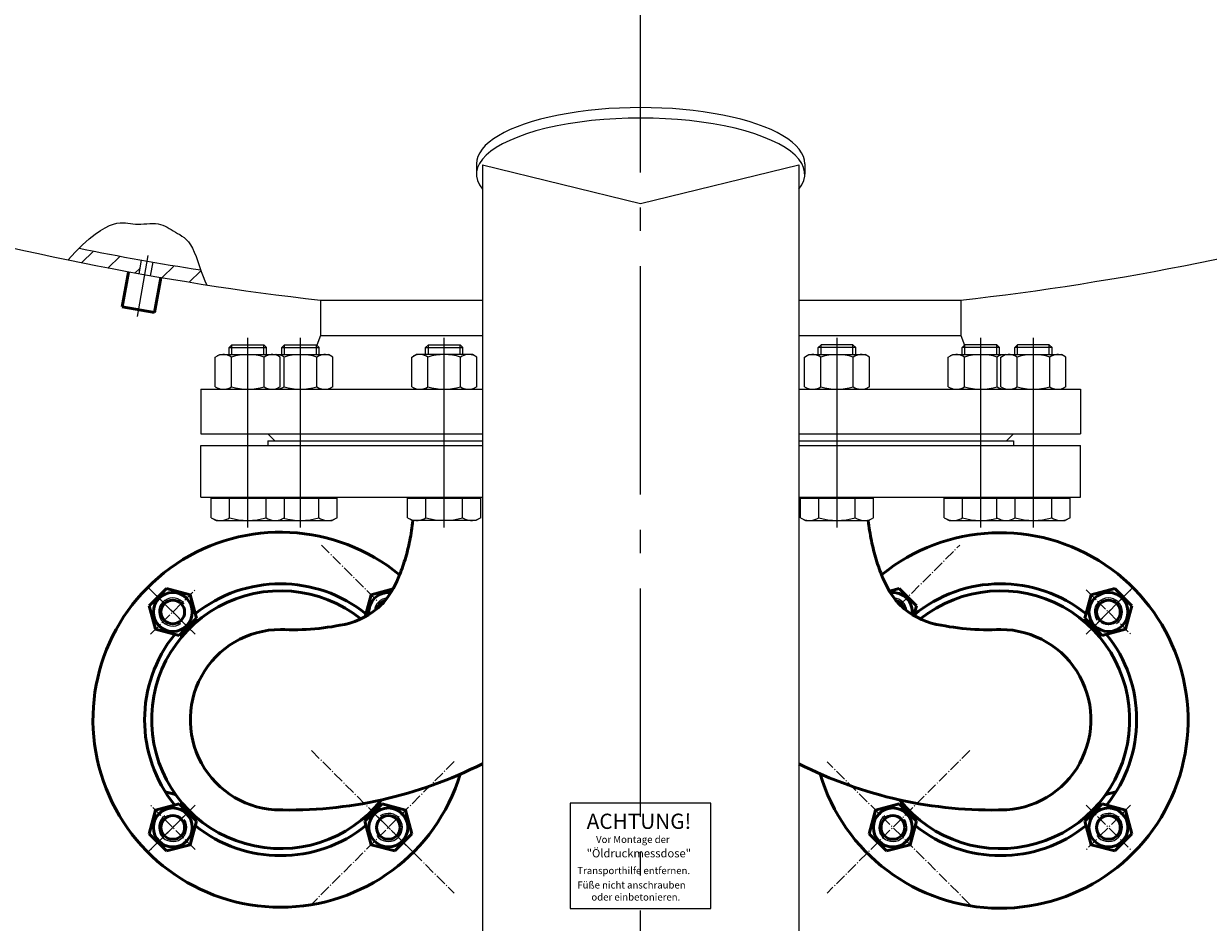
# Model space of a CAD drawing. Units: millimetres. Extents: x 0 to 5840, y 0 to 4100.
# Drawn here: x 708 to 1213, y 1332 to 1716 of the extents above; entities that cross this region are included whole.
import ezdxf

# ---------------------------------------------------------------- set-up
doc = ezdxf.new("R2010")
doc.units = ezdxf.units.MM
doc.linetypes.add('AM_DIN_G_W050', pattern=[13.75, 9.75, -1.5, 1, -1.5])
doc.linetypes.add('AM_DIN_G_W050x2', pattern=[6.875, 4.75, -0.875, 0.375, -0.875])
for name, color, linetype, lineweight in [('AM_0', 7, 'Continuous', 50), ('AM_0N', 7, 'Continuous', 50), ('AM_4', 3, 'Continuous', 25), ('AM_4N', 3, 'Continuous', 25), ('AM_7', 4, 'AM_DIN_G_W050', 25), ('AM_7N', 4, 'AM_DIN_G_W050', 25), ('AM_8', 1, 'Continuous', 25), ('Sichtbar (ISO)', 7, 'Continuous', 50)]:
    doc.layers.add(name, color=color, linetype=linetype, lineweight=lineweight)
doc.styles.add('ACA_NORM', font='SIMPLEX')
doc.styles.add('NORM', font='g13f12d.shx')

# ---------------------------------------------------------------- blocks, each defined once
blk = doc.blocks.new('*U4')
at = {"layer": 'AM_0N'}
for p, q in [((1994.27, 1682.95), (1991.58, 1672.91)), ((2004.31, 1685.64), (1994.27, 1682.95)), ((2011.66, 1678.29), (2004.31, 1685.64)), ((2008.97, 1668.26), (2011.66, 1678.29)), ((1991.58, 1672.91), (1998.93, 1665.57)), ((1998.93, 1665.57), (2008.97, 1668.26))]:
    blk.add_line(p, q, dxfattribs=at)
for radius in [8.3, 5.05]:
    blk.add_circle((2001.62, 1675.6), radius, dxfattribs=at)
at = {"layer": 'AM_4N'}
blk.add_arc((2001.62, 1675.6), 6, 305, 215, dxfattribs=at)
at = {"layer": 'AM_7N', "linetype": 'AM_DIN_G_W050x2'}
for p, q in [((1992.15, 1685.07), (2011.09, 1666.13)), ((1992.15, 1666.13), (2011.09, 1685.07))]:
    blk.add_line(p, q, dxfattribs=at)
blk = doc.blocks.new('*U5')
at = {"layer": 'AM_0N'}
for p, q in [((1998.93, 1593.72), (1991.58, 1586.37)), ((2008.97, 1591.03), (1998.93, 1593.72)), ((1991.58, 1586.37), (1994.27, 1576.33)), ((2011.66, 1580.99), (2008.97, 1591.03)), ((1994.27, 1576.33), (2004.31, 1573.64)), ((2004.31, 1573.64), (2011.66, 1580.99))]:
    blk.add_line(p, q, dxfattribs=at)
for radius in [8.3, 5.05]:
    blk.add_circle((2001.62, 1583.68), radius, dxfattribs=at)
at = {"layer": 'AM_4N'}
blk.add_arc((2001.62, 1583.68), 6, 215, 125, dxfattribs=at)
at = {"layer": 'AM_7N', "linetype": 'AM_DIN_G_W050x2'}
for p, q in [((2011.09, 1593.15), (1992.15, 1574.21)), ((1992.15, 1593.15), (2011.09, 1574.21))]:
    blk.add_line(p, q, dxfattribs=at)
blk = doc.blocks.new('*U6')
at = {"layer": 'AM_0N'}
for p, q in [((1605.34, 1593.72), (1595.3, 1591.03)), ((1612.69, 1586.37), (1605.34, 1593.72)), ((1595.3, 1591.03), (1592.61, 1580.99)), ((1610, 1576.33), (1612.69, 1586.37)), ((1592.61, 1580.99), (1599.96, 1573.64)), ((1599.96, 1573.64), (1610, 1576.33))]:
    blk.add_line(p, q, dxfattribs=at)
for radius in [8.3, 5.05]:
    blk.add_circle((1602.65, 1583.68), radius, dxfattribs=at)
at = {"layer": 'AM_4N'}
blk.add_arc((1602.65, 1583.68), 6, 125, 35, dxfattribs=at)
at = {"layer": 'AM_7N', "linetype": 'AM_DIN_G_W050x2'}
for p, q in [((1612.12, 1574.21), (1593.18, 1593.15)), ((1612.12, 1593.15), (1593.18, 1574.21))]:
    blk.add_line(p, q, dxfattribs=at)
blk = doc.blocks.new('*U7')
at = {"layer": 'AM_0N'}
for p, q in [((1599.96, 1685.64), (1592.61, 1678.29)), ((1610, 1682.95), (1599.96, 1685.64)), ((1612.69, 1672.91), (1610, 1682.95)), ((1592.61, 1678.29), (1595.3, 1668.26)), ((1605.34, 1665.57), (1612.69, 1672.91)), ((1595.3, 1668.26), (1605.34, 1665.57))]:
    blk.add_line(p, q, dxfattribs=at)
for radius in [8.3, 5.05]:
    blk.add_circle((1602.65, 1675.6), radius, dxfattribs=at)
at = {"layer": 'AM_4N'}
blk.add_arc((1602.65, 1675.6), 6, 35, 305, dxfattribs=at)
at = {"layer": 'AM_7N', "linetype": 'AM_DIN_G_W050x2'}
for p, q in [((1593.18, 1666.13), (1612.12, 1685.07)), ((1612.12, 1666.13), (1593.18, 1685.07))]:
    blk.add_line(p, q, dxfattribs=at)

msp = doc.modelspace()

# ---------------------------------------------------------------- hatches: boundary and pattern name
at = {"layer": 'AM_8'}
h = msp.add_hatch(dxfattribs=at)
h.set_pattern_fill('ANSI31', color=256, scale=3, angle=-1440.51263, style=0)
h.set_pattern_definition([(44.48737, (4454.125, 2264.736), (-6.674663, 6.795183), [])])
edge = h.paths.add_edge_path()
edge.add_line((731.967, 1619.93), (730.429, 1618.398))
edge.add_line((730.429, 1618.398), (727.133, 1614.807))
edge.add_ellipse((933.695, 2599.372), major_axis=(-737.982, 683.681), ratio=1, start_angle=120.963823, end_angle=122.717544)
edge.add_line((757.361, 1608.947), (758.398, 1614.856))
edge.add_ellipse((933.695, 2599.372), major_axis=(679.603, 733.58), ratio=1, start_angle=211.174635, end_angle=212.716689, ccw=False)
edge = h.paths.add_edge_path()
edge.add_line((763.323, 1613.992), (762.285, 1608.083))
edge.add_ellipse((933.695, 2599.372), major_axis=(683.681, 737.982), ratio=1, start_angle=213.002314, end_angle=214.396021)
edge.add_line((786.447, 1604.207), (785.591, 1605.932))
edge.add_line((785.591, 1605.932), (784.788, 1607.869))
edge.add_line((784.788, 1607.869), (784.024, 1609.948))
edge.add_line((784.024, 1609.948), (783.774, 1610.674))
edge.add_ellipse((933.695, 2599.372), major_axis=(-733.58, 679.603), ratio=1, start_angle=123.003168, end_angle=124.190282, ccw=False)

# ---------------------------------------------------------------- linework, layer by layer
for p, q in [((901.381, 1655.935), (901.381, 1651.464)), ((903.881, 1655.473), (903.881, 1187.992)), ((903.881, 1655.473), (971.381, 1638.995)), ((971.381, 1638.995), (1038.881, 1655.473)), ((1038.881, 1655.473), (1038.881, 1187.992)), ((1041.381, 1655.935), (1041.381, 1651.464)), ((758.398, 1614.856), (757.361, 1608.947)), ((763.323, 1613.992), (762.285, 1608.083)), ((834.881, 1597.73), (903.881, 1597.73)), ((834.881, 1597.73), (834.881, 1582.73)), ((1038.881, 1597.73), (1107.881, 1597.73)), ((1107.881, 1597.73), (1107.881, 1582.73)), ((834.881, 1582.73), (833.319, 1578.505)), ((834.881, 1582.73), (903.881, 1582.73)), ((1038.881, 1582.73), (1107.881, 1582.73)), ((1107.881, 1582.73), (1109.442, 1578.505)), ((797.108, 1578.73), (795.881, 1577.503)), ((795.881, 1577.503), (811.881, 1577.503)), ((795.881, 1574.53), (795.881, 1577.503)), ((797.108, 1578.73), (810.654, 1578.73)), ((811.881, 1577.503), (810.654, 1578.73)), ((811.881, 1574.53), (811.881, 1577.503)), ((819.548, 1578.73), (818.321, 1577.503)), ((818.321, 1577.503), (834.321, 1577.503)), ((818.321, 1574.53), (818.321, 1577.503)), ((819.548, 1578.73), (833.095, 1578.73)), ((834.321, 1577.503), (833.095, 1578.73)), ((834.321, 1574.53), (834.321, 1577.503)), ((880.858, 1578.73), (879.631, 1577.503)), ((879.631, 1577.503), (895.631, 1577.503)), ((879.631, 1574.53), (879.631, 1577.503)), ((880.858, 1578.73), (894.404, 1578.73)), ((895.631, 1577.503), (894.404, 1578.73)), ((895.631, 1574.53), (895.631, 1577.503)), ((1047.131, 1577.503), (1048.358, 1578.73)), ((1063.131, 1577.503), (1047.131, 1577.503)), ((1047.131, 1574.53), (1047.131, 1577.503)), ((1061.904, 1578.73), (1048.358, 1578.73)), ((1061.904, 1578.73), (1063.131, 1577.503)), ((1063.131, 1574.53), (1063.131, 1577.503)), ((1108.44, 1577.503), (1109.667, 1578.73)), ((1124.44, 1577.503), (1108.44, 1577.503)), ((1108.44, 1574.53), (1108.44, 1577.503)), ((1123.213, 1578.73), (1109.667, 1578.73)), ((1123.213, 1578.73), (1124.44, 1577.503)), ((1124.44, 1574.53), (1124.44, 1577.503)), ((1130.881, 1577.503), (1132.108, 1578.73)), ((1146.881, 1577.503), (1130.881, 1577.503)), ((1130.881, 1574.53), (1130.881, 1577.503)), ((1145.654, 1578.73), (1132.108, 1578.73)), ((1145.654, 1578.73), (1146.881, 1577.503)), ((1146.881, 1574.53), (1146.881, 1577.503)), ((790.021, 1573.456), (791.881, 1574.53)), ((790.021, 1560.804), (790.021, 1573.456)), ((791.881, 1574.53), (838.321, 1574.53)), ((796.951, 1560.804), (796.951, 1573.456)), ((810.811, 1560.804), (810.811, 1573.456)), ((817.741, 1573.456), (815.881, 1574.53)), ((817.741, 1560.804), (817.741, 1573.456)), ((819.391, 1560.804), (819.391, 1573.456)), ((833.251, 1560.804), (833.251, 1573.456)), ((840.181, 1573.456), (838.321, 1574.53)), ((840.181, 1560.804), (840.181, 1573.456)), ((873.771, 1573.456), (875.631, 1574.53)), ((873.771, 1560.804), (873.771, 1573.456)), ((899.631, 1574.53), (875.631, 1574.53)), ((880.701, 1560.804), (880.701, 1573.456)), ((894.561, 1560.804), (894.561, 1573.456)), ((901.491, 1573.456), (899.631, 1574.53)), ((901.491, 1560.804), (901.491, 1573.456)), ((1041.271, 1573.456), (1043.131, 1574.53)), ((1041.271, 1560.804), (1041.271, 1573.456)), ((1043.131, 1574.53), (1067.131, 1574.53)), ((1048.201, 1560.804), (1048.201, 1573.456)), ((1062.061, 1560.804), (1062.061, 1573.456)), ((1068.991, 1573.456), (1067.131, 1574.53)), ((1068.991, 1560.804), (1068.991, 1573.456)), ((1102.58, 1573.456), (1104.44, 1574.53)), ((1102.58, 1560.804), (1102.58, 1573.456)), ((1104.44, 1574.53), (1150.881, 1574.53)), ((1109.51, 1560.804), (1109.51, 1573.456)), ((1123.37, 1560.804), (1123.37, 1573.456)), ((1125.021, 1573.456), (1126.881, 1574.53)), ((1125.021, 1560.804), (1125.021, 1573.456)), ((1131.951, 1560.804), (1131.951, 1573.456)), ((1145.811, 1560.804), (1145.811, 1573.456)), ((1152.741, 1573.456), (1150.881, 1574.53)), ((1152.741, 1560.804), (1152.741, 1573.456)), ((783.881, 1559.73), (903.881, 1559.73)), ((783.881, 1559.73), (783.881, 1540.73)), ((790.021, 1560.804), (791.881, 1559.73)), ((817.741, 1560.804), (815.881, 1559.73)), ((840.181, 1560.804), (838.321, 1559.73)), ((873.771, 1560.804), (875.631, 1559.73)), ((901.491, 1560.804), (899.631, 1559.73)), ((1038.881, 1559.73), (1158.881, 1559.73)), ((1041.271, 1560.804), (1043.131, 1559.73)), ((1068.991, 1560.804), (1067.131, 1559.73)), ((1102.58, 1560.804), (1104.44, 1559.73)), ((1125.021, 1560.804), (1126.881, 1559.73)), ((1152.741, 1560.804), (1150.881, 1559.73)), ((1158.881, 1559.73), (1158.881, 1540.73)), ((783.881, 1540.73), (903.881, 1540.73)), ((815.381, 1537.73), (812.381, 1540.73)), ((1038.881, 1540.73), (1158.881, 1540.73)), ((1127.381, 1537.73), (1130.381, 1540.73)), ((783.881, 1535.73), (903.881, 1535.73)), ((783.881, 1513.73), (783.881, 1535.73)), ((812.381, 1537.73), (903.881, 1537.73)), ((812.381, 1537.73), (812.381, 1535.73)), ((1038.881, 1537.73), (1130.381, 1537.73)), ((1038.881, 1535.73), (1158.881, 1535.73)), ((1130.381, 1537.73), (1130.381, 1535.73)), ((1158.881, 1513.73), (1158.881, 1535.73)), ((783.881, 1513.73), (903.881, 1513.73)), ((788.288, 1504.938), (788.288, 1513.33)), ((788.288, 1513.33), (841.914, 1513.33)), ((791.381, 1513.33), (791.381, 1513.73)), ((796.082, 1504.938), (796.082, 1513.33)), ((811.679, 1504.938), (811.679, 1513.33)), ((816.381, 1513.33), (816.381, 1513.73)), ((819.473, 1504.938), (819.473, 1513.33)), ((834.12, 1504.938), (834.12, 1513.33)), ((838.821, 1513.33), (838.821, 1513.73)), ((841.914, 1504.938), (841.914, 1513.33)), ((872.038, 1504.938), (872.038, 1513.33)), ((872.038, 1513.33), (903.223, 1513.33)), ((875.131, 1513.33), (875.131, 1513.73)), ((879.832, 1504.938), (879.832, 1513.33)), ((895.429, 1504.938), (895.429, 1513.33)), ((903.223, 1504.938), (903.223, 1513.33)), ((1038.881, 1513.73), (1158.881, 1513.73)), ((1039.538, 1504.938), (1039.538, 1513.33)), ((1039.538, 1513.33), (1070.723, 1513.33)), ((1047.332, 1504.938), (1047.332, 1513.33)), ((1062.929, 1504.938), (1062.929, 1513.33)), ((1067.631, 1513.33), (1067.631, 1513.73)), ((1070.723, 1504.938), (1070.723, 1513.33)), ((1100.847, 1504.938), (1100.847, 1513.33)), ((1100.847, 1513.33), (1154.473, 1513.33)), ((1103.94, 1513.33), (1103.94, 1513.73)), ((1108.642, 1504.938), (1108.642, 1513.33)), ((1123.288, 1504.938), (1123.288, 1513.33)), ((1126.381, 1513.33), (1126.381, 1513.73)), ((1131.082, 1504.938), (1131.082, 1513.33)), ((1146.679, 1504.938), (1146.679, 1513.33)), ((1151.381, 1513.33), (1151.381, 1513.73)), ((1154.473, 1504.938), (1154.473, 1513.33)), ((788.288, 1504.938), (790.381, 1503.73)), ((790.381, 1503.73), (839.821, 1503.73)), ((819.473, 1504.938), (817.381, 1503.73)), ((841.914, 1504.938), (839.821, 1503.73)), ((872.038, 1504.938), (874.131, 1503.73)), ((901.131, 1503.73), (874.131, 1503.73)), ((903.223, 1504.938), (901.131, 1503.73)), ((1039.538, 1504.938), (1041.631, 1503.73)), ((1041.631, 1503.73), (1068.631, 1503.73)), ((1070.723, 1504.938), (1068.631, 1503.73)), ((1100.847, 1504.938), (1102.94, 1503.73)), ((1102.94, 1503.73), (1152.381, 1503.73)), ((1123.288, 1504.938), (1125.381, 1503.73)), ((1154.473, 1504.938), (1152.381, 1503.73)), ((1001.381, 1383.147), (941.381, 1383.147)), ((941.381, 1383.147), (941.381, 1338.147)), ((1001.381, 1338.147), (1001.381, 1383.147)), ((941.381, 1338.147), (1001.381, 1338.147))]:
    msp.add_line(p, q)
for centre, radius, start, end in [((971.381, 2796.992), 1207, 244.026018, 263.50848), ((971.381, 2796.992), 1207, 276.49152, 295.973982), ((933.695, 2599.372), 1000, 258.362001, 261.377648), ((793.486, 1568.403), 6.127, 55.56153, 115.56153), ((803.881, 1551.633), 22.898, 72.38303, 107.61697), ((814.276, 1568.403), 6.127, 64.43847, 124.43847), ((815.926, 1568.403), 6.127, 55.56153, 90.42776), ((826.321, 1551.633), 22.898, 72.38303, 107.61697), ((836.716, 1568.403), 6.127, 64.43847, 124.43847), ((877.236, 1568.403), 6.127, 55.56153, 115.56153), ((887.631, 1551.633), 22.898, 72.38303, 107.61697), ((898.026, 1568.403), 6.127, 64.43847, 124.43847), ((1044.736, 1568.403), 6.127, 55.56153, 115.56153), ((1055.131, 1551.633), 22.898, 72.38303, 107.61697), ((1065.526, 1568.403), 6.127, 64.43847, 124.43847), ((1106.045, 1568.403), 6.127, 55.56153, 115.56153), ((1116.44, 1551.633), 22.898, 72.38303, 107.61697), ((1126.835, 1568.403), 6.127, 89.57224, 124.43847), ((1128.486, 1568.403), 6.127, 55.56153, 115.56153), ((1138.881, 1551.633), 22.898, 72.38303, 107.61697), ((1149.276, 1568.403), 6.127, 64.43847, 124.43847), ((793.486, 1565.857), 6.127, 244.43847, 304.43847), ((803.881, 1582.628), 22.898, 252.38303, 287.61697), ((814.276, 1565.857), 6.127, 235.56153, 295.56153), ((815.926, 1565.857), 6.127, 269.57224, 304.43847), ((826.321, 1582.628), 22.898, 252.38303, 287.61697), ((836.716, 1565.857), 6.127, 235.56153, 295.56153), ((877.236, 1565.857), 6.127, 244.43847, 304.43847), ((887.631, 1582.628), 22.898, 252.38303, 287.61697), ((898.026, 1565.857), 6.127, 235.56153, 295.56153), ((1044.736, 1565.857), 6.127, 244.43847, 304.43847), ((1055.131, 1582.628), 22.898, 252.38303, 287.61697), ((1065.526, 1565.857), 6.127, 235.56153, 295.56153), ((1106.045, 1565.857), 6.127, 244.43847, 304.43847), ((1116.44, 1582.628), 22.898, 252.38303, 287.61697), ((1126.835, 1565.857), 6.127, 235.56153, 270.42776), ((1128.486, 1565.857), 6.127, 244.43847, 304.43847), ((1138.881, 1582.628), 22.898, 252.38303, 287.61697), ((1149.276, 1565.857), 6.127, 235.56153, 295.56153), ((792.185, 1510.62), 6.89, 244.44687, 304.44687), ((803.881, 1529.503), 25.773, 252.38753, 287.61247), ((815.576, 1510.62), 6.89, 235.55313, 295.55313), ((826.321, 1529.503), 25.773, 253.83408, 287.61247), ((838.017, 1510.62), 6.89, 235.55313, 295.55313), ((875.935, 1510.62), 6.89, 244.44687, 304.44687), ((887.631, 1529.503), 25.773, 252.38753, 287.61247), ((899.326, 1510.62), 6.89, 235.55313, 295.55313), ((1043.435, 1510.62), 6.89, 244.44687, 304.44687), ((1055.131, 1529.503), 25.773, 252.38753, 287.61247), ((1066.826, 1510.62), 6.89, 235.55313, 295.55313), ((1104.745, 1510.62), 6.89, 244.44687, 304.44687), ((1116.44, 1529.503), 25.773, 252.38753, 286.16592), ((1127.185, 1510.62), 6.89, 244.44687, 304.44687), ((1138.881, 1529.503), 25.773, 252.38753, 287.61247), ((1150.576, 1510.62), 6.89, 235.55313, 295.55313)]:
    msp.add_arc(centre, radius, start, end)
for centre, start_param, end_param in [((971.381, 1655.935), 0, 3.1415927), ((971.381, 1651.464), 6.0151222, 9.6928411)]:
    msp.add_ellipse(centre, major_axis=(70, 0), ratio=0.342446, start_param=start_param, end_param=end_param)
at = {"layer": 'AM_0'}
for p, q in [((752.928, 1609.724), (750.336, 1594.95)), ((764.125, 1592.531), (766.718, 1607.305)), ((750.336, 1594.95), (764.125, 1592.531))]:
    msp.add_line(p, q, dxfattribs=at)
at = {"layer": 'AM_0', "ltscale": 10}
for centre, radius, start, end in [((828.157, 1495.863), 43.259, 322.57831, 339.27702), ((1114.156, 1495.623), 42.77, 200.6269, 217.51777), ((838.572, 1490.48), 31.783, 278.26417, 309.88994), ((838.572, 1490.48), 31.783, 309.88994, 318.87301), ((1104.173, 1490.48), 31.783, 221.12699, 230.11006), ((1104.173, 1490.48), 31.783, 230.11006, 261.73583), ((817.847, 1418.73), 38.5, 86.16865, 270), ((822.791, 1566.537), 109.418, 267.41038, 282.72571), ((1119.953, 1566.537), 109.418, 257.27429, 272.58962), ((1124.897, 1418.73), 38.5, 270, 93.83135), ((821.44, 1562.123), 181.928, 268.26073, 296.94577), ((1121.304, 1562.123), 181.928, 243.06029, 271.73927), ((821.44, 1562.123), 181.928, 253.12899, 254.5954), ((1121.304, 1562.123), 181.928, 285.4046, 286.87101)]:
    msp.add_arc(centre, radius, start, end, dxfattribs=at)
at = {"layer": 'AM_0N'}
for p, q in [((856.461, 1472.041), (853.948, 1462.665)), ((865.797, 1474.542), (856.461, 1472.041)), ((1081.625, 1474.73), (1077.479, 1473.62)), ((1088.973, 1467.382), (1081.625, 1474.73)), ((1087.854, 1463.206), (1088.973, 1467.382)), ((861.119, 1382.806), (853.771, 1375.458)), ((871.157, 1380.117), (861.119, 1382.806)), ((873.847, 1370.079), (871.157, 1380.117)), ((1071.587, 1380.117), (1068.897, 1370.079)), ((1081.625, 1382.806), (1071.587, 1380.117)), ((1088.973, 1375.458), (1081.625, 1382.806)), ((853.771, 1375.458), (856.461, 1365.42)), ((1086.284, 1365.42), (1088.973, 1375.458)), ((866.499, 1362.73), (873.847, 1370.079)), ((1068.897, 1370.079), (1076.245, 1362.73)), ((856.461, 1365.42), (866.499, 1362.73)), ((1076.245, 1362.73), (1086.284, 1365.42))]:
    msp.add_line(p, q, dxfattribs=at)
for centre, radius in [((863.809, 1372.768), 8.3), ((1078.935, 1372.768), 8.3), ((863.809, 1372.768), 5.053), ((1078.935, 1372.768), 5.053)]:
    msp.add_circle(centre, radius, dxfattribs=at)
for centre, radius, start, end in [((863.809, 1464.692), 8.3, 82.89556, 187.35565), ((1078.935, 1464.692), 8.3, 352.64435, 97.13972), ((863.809, 1464.692), 5.053, 104.86994, 163.89301), ((1078.935, 1464.692), 5.053, 16.10699, 75.13006)]:
    msp.add_arc(centre, radius, start, end, dxfattribs=at)
at = {"layer": 'AM_4'}
for p, q in [((738.731, 1625.893), (741.013, 1627.47)), ((741.013, 1627.47), (743.073, 1628.672)), ((743.073, 1628.672), (744.925, 1629.55)), ((744.925, 1629.55), (746.581, 1630.155)), ((746.581, 1630.155), (748.058, 1630.538)), ((748.058, 1630.538), (749.383, 1630.737)), ((749.383, 1630.737), (750.59, 1630.792)), ((750.59, 1630.792), (751.709, 1630.74)), ((751.709, 1630.74), (752.774, 1630.618)), ((752.774, 1630.618), (753.815, 1630.466)), ((753.815, 1630.466), (754.865, 1630.32)), ((754.865, 1630.32), (755.956, 1630.22)), ((755.956, 1630.22), (757.11, 1630.191)), ((757.11, 1630.191), (758.319, 1630.222)), ((758.319, 1630.222), (759.562, 1630.287)), ((759.562, 1630.287), (760.82, 1630.362)), ((760.82, 1630.362), (762.075, 1630.423)), ((762.075, 1630.423), (763.307, 1630.446)), ((763.307, 1630.446), (764.497, 1630.407)), ((764.497, 1630.407), (765.627, 1630.282)), ((765.627, 1630.282), (766.682, 1630.052)), ((766.682, 1630.052), (767.671, 1629.729)), ((767.671, 1629.729), (768.608, 1629.329)), ((768.608, 1629.329), (769.506, 1628.869)), ((769.506, 1628.869), (770.38, 1628.364)), ((770.38, 1628.364), (771.243, 1627.832)), ((771.243, 1627.832), (772.108, 1627.29)), ((772.108, 1627.29), (772.99, 1626.755)), ((772.99, 1626.755), (773.899, 1626.232)), ((733.452, 1621.409), (736.215, 1623.89)), ((736.215, 1623.89), (738.731, 1625.893)), ((773.899, 1626.232), (774.827, 1625.694)), ((774.827, 1625.694), (775.766, 1625.102)), ((775.766, 1625.102), (776.706, 1624.416)), ((776.706, 1624.416), (777.635, 1623.598)), ((777.635, 1623.598), (778.544, 1622.609)), ((778.544, 1622.609), (779.424, 1621.411)), ((727.133, 1614.807), (730.429, 1618.398)), ((730.429, 1618.398), (733.452, 1621.409)), ((779.424, 1621.411), (780.263, 1619.965)), ((780.263, 1619.965), (781.056, 1618.25)), ((781.056, 1618.25), (781.814, 1616.32)), ((781.814, 1616.32), (782.552, 1614.245)), ((782.552, 1614.245), (783.283, 1612.097)), ((783.283, 1612.097), (784.024, 1609.948)), ((784.024, 1609.948), (784.788, 1607.869)), ((784.788, 1607.869), (785.591, 1605.932)), ((785.591, 1605.932), (786.447, 1604.207)), ((797.108, 1574.53), (797.108, 1578.73)), ((810.654, 1574.53), (810.654, 1578.73)), ((819.548, 1574.53), (819.548, 1578.73)), ((833.095, 1574.53), (833.095, 1578.73)), ((880.858, 1574.53), (880.858, 1578.73)), ((894.404, 1574.53), (894.404, 1578.73)), ((1048.358, 1574.53), (1048.358, 1578.73)), ((1061.904, 1574.53), (1061.904, 1578.73)), ((1109.667, 1574.53), (1109.667, 1578.73)), ((1123.213, 1574.53), (1123.213, 1578.73)), ((1132.108, 1574.53), (1132.108, 1578.73)), ((1145.654, 1574.53), (1145.654, 1578.73))]:
    msp.add_line(p, q, dxfattribs=at)
at = {"layer": 'AM_4N'}
for centre, start, end in [((863.809, 1464.692), 94.63199, 175.17675), ((1078.935, 1464.692), 4.82325, 85.39358), ((863.809, 1372.768), 215, 125), ((1078.935, 1372.768), 125, 35)]:
    msp.add_arc(centre, 6, start, end, dxfattribs=at)
at = {"layer": 'AM_7', "ltscale": 10}
for p, q in [((971.381, 1239.783), (971.381, 3244.603)), ((761.275, 1616.787), (756.712, 1590.785)), ((803.881, 1500.73), (803.881, 1581.73)), ((826.321, 1500.73), (826.321, 1581.73)), ((887.631, 1500.73), (887.631, 1581.73)), ((1055.131, 1500.73), (1055.131, 1581.73)), ((1116.44, 1500.73), (1116.44, 1581.73)), ((1138.881, 1500.73), (1138.881, 1581.73))]:
    msp.add_line(p, q, dxfattribs=at)
at = {"layer": 'AM_7'}
for p, q in [((761.279, 1475.299), (778.956, 1457.621)), ((1181.466, 1475.299), (1163.788, 1457.621)), ((761.279, 1362.162), (778.956, 1379.839)), ((874.416, 1362.162), (856.738, 1379.839))]:
    msp.add_line(p, q, dxfattribs=at)
at = {"layer": 'AM_7N', "linetype": 'AM_DIN_G_W050x2'}
for p, q in [((835.247, 1493.254), (860.769, 1467.733)), ((1081.976, 1467.733), (1107.497, 1493.254)), ((831.005, 1405.573), (891.881, 1344.697)), ((1111.739, 1405.573), (1050.881, 1344.714)), ((891.881, 1400.84), (831.005, 1339.964)), ((1111.739, 1339.964), (1050.881, 1400.823))]:
    msp.add_line(p, q, dxfattribs=at)
at = {"layer": 'Sichtbar (ISO)'}
for points in [[(868.602, 1480.568), (868.958, 1481.456), (869.307, 1482.358), (869.646, 1483.273), (869.977, 1484.201), (870.299, 1485.141), (870.611, 1486.094), (870.914, 1487.058), (871.207, 1488.034), (871.489, 1489.021), (871.762, 1490.019), (872.023, 1491.026), (872.274, 1492.043), (872.514, 1493.07), (872.743, 1494.105), (872.961, 1495.149), (873.167, 1496.2), (873.361, 1497.259), (873.544, 1498.325), (873.715, 1499.398), (873.874, 1500.476), (874.02, 1501.561), (874.155, 1502.65), (874.276, 1503.745)], [(1074.142, 1480.568), (1073.786, 1481.456), (1073.438, 1482.358), (1073.098, 1483.273), (1072.767, 1484.201), (1072.445, 1485.141), (1072.133, 1486.094), (1071.83, 1487.058), (1071.537, 1488.034), (1071.255, 1489.021), (1070.983, 1490.019), (1070.721, 1491.026), (1070.47, 1492.043), (1070.23, 1493.07), (1070.001, 1494.105), (1069.784, 1495.149), (1069.577, 1496.2), (1069.383, 1497.259), (1069.2, 1498.325), (1069.029, 1499.398), (1068.87, 1500.476), (1068.724, 1501.561), (1068.59, 1502.65), (1068.468, 1503.745)]]:
    msp.add_lwpolyline(points, dxfattribs=at)
for centre, radius, start, end in [((817.847, 1418.73), 80, 50.60797, 343.08947), ((1124.703, 1418.424), 80.114, 196.50433, 129.14596), ((817.847, 1418.73), 58, 51.09807, 128.90193), ((1124.897, 1418.73), 58, 51.09807, 129.62429), ((817.847, 1418.73), 55, 51.43664, 321.55102), ((1124.897, 1418.73), 55, 218.44898, 128.56336), ((817.847, 1418.73), 58, 141.09807, 218.90193), ((1124.897, 1418.73), 58, 321.09807, 38.90193), ((817.847, 1418.73), 58, 231.09807, 308.90193), ((1124.897, 1418.73), 58, 231.09807, 308.90193)]:
    msp.add_arc(centre, radius, start, end, dxfattribs=at)

# ---------------------------------------------------------------- block references
at = {"layer": 'AM_0N'}
for name in ['*U7', '*U4', '*U6', '*U5']:
    msp.add_blockref(name, (-830.762, -210.912), dxfattribs=at)

# ---------------------------------------------------------------- texts
at = {"color": 7}
for s, height, style, p in [('ACHTUNG!', 6.5, 'NORM', (948.381, 1372.147)), ('Füße %%unicht%%u anschrauben', 3, 'ACA_NORM', (944.381, 1346.718))]:
    msp.add_text(s, height=height, dxfattribs=dict(at, style=style)).set_placement(p)
at = {"color": 2, "style": 'ACA_NORM'}
for s, height, p in [('Vor Montage der ', 3, (952.381, 1366.147)), ('"Öldruckmessdose"', 3.5, (948.381, 1360.004)), ('Transporthilfe entfernen.', 3, (944.381, 1352.861))]:
    msp.add_text(s, height=height, dxfattribs=at).set_placement(p)
at = {"style": 'ACA_NORM'}
msp.add_text('oder einbetonieren.', height=3, dxfattribs=at).set_placement((950.381, 1341.575))

doc.saveas('drawing.dxf')
